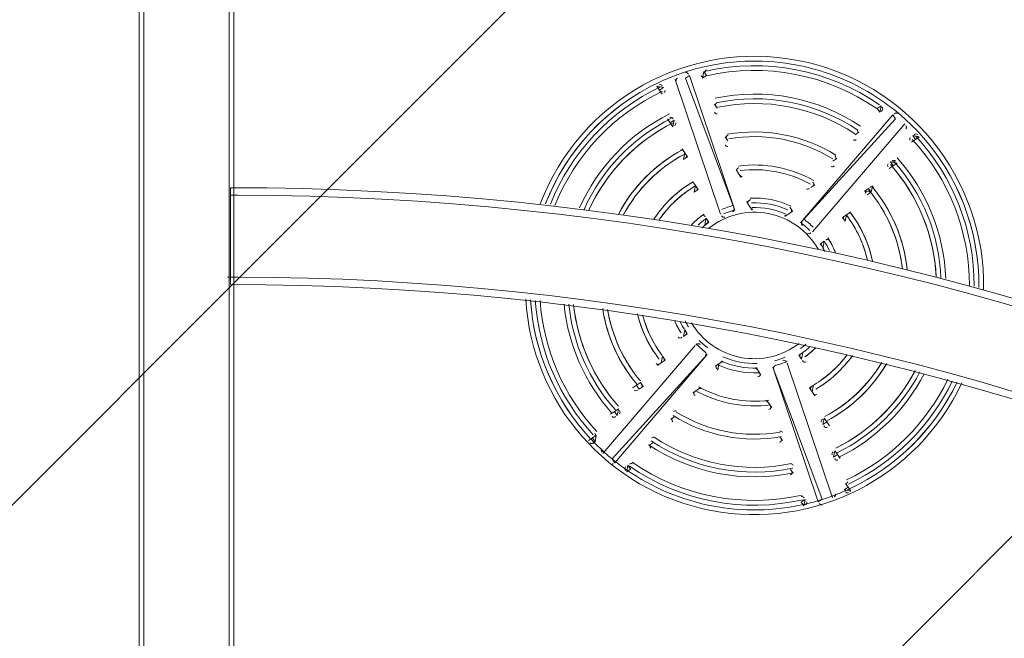
# Model space of a CAD drawing. Units: millimetres. Extents: x 1744 to 26487, y -18148 to -1009.
# Drawn here: x 21599 to 22261, y -5031 to -4616 of the extents above; entities that cross this region are included whole.
import ezdxf

# ---------------------------------------------------------------- set-up
doc = ezdxf.new("R2010")
doc.units = ezdxf.units.MM
doc.header["$MEASUREMENT"] = 0
doc.linetypes.add('AI-Linetype-0', pattern=[211.666667, 105.833333, -105.833333])
doc.linetypes.add('AI-Linetype-1', pattern=[211.666667, 105.833333, -105.833333])
doc.layers.add('Background', color=7, linetype='Continuous', lineweight=0)

msp = doc.modelspace()

# ---------------------------------------------------------------- linework, layer by layer
at = {"layer": 'Background', "color": 18, "lineweight": 9, "true_color": 0x000000}
for p, q in [((21682.71, -5251.91), (21682.71, -4270.84)), ((21739.86, -5251.91), (21739.86, -4270.84)), ((21743.04, -4731.21), (21743.04, -4270.84)), ((21679.54, -5185.24), (21679.54, -4337.51)), ((22058.97, -4650.65), (22058.12, -4655.05)), ((22060.75, -4653.27), (22058.97, -4650.65)), ((22058.97, -4650.65), (22058.97, -4650.65)), ((22058.97, -4650.65), (22058.97, -4650.65)), ((22039.63, -4656.06), (22070.19, -4746.55)), ((22070.19, -4746.55), (22039.63, -4656.06)), ((22039.63, -4656.06), (22039.63, -4656.06)), ((22039.63, -4656.06), (22039.63, -4656.06)), ((22046.67, -4655.13), (22049.3, -4653.35)), ((22046.67, -4655.13), (22049.3, -4653.35)), ((22046.67, -4655.13), (22079.85, -4743.85)), ((22079.85, -4743.85), (22049.3, -4653.35)), ((22058.12, -4655.05), (22060.75, -4653.27)), ((22060.75, -4653.27), (22060.75, -4653.27)), ((22027.33, -4660.55), (22029.11, -4663.18)), ((22027.33, -4660.55), (22031.74, -4661.4)), ((22027.33, -4660.55), (22027.33, -4660.55)), ((22029.11, -4663.18), (22031.74, -4661.4)), ((22029.11, -4663.18), (22029.11, -4663.18)), ((22030.89, -4665.81), (22029.11, -4663.18)), ((22066.16, -4672.61), (22067.94, -4675.24)), ((22067.94, -4675.24), (22066.16, -4672.61)), ((22066.16, -4672.61), (22066.16, -4672.61)), ((22066.16, -4672.61), (22066.16, -4672.61)), ((22067.94, -4675.24), (22067.94, -4675.24)), ((22067.94, -4675.24), (22067.94, -4675.24)), ((22178.01, -4673.61), (22175.37, -4675.39)), ((22177.15, -4678.02), (22175.37, -4675.39)), ((22175.37, -4675.39), (22175.37, -4675.39)), ((22177.15, -4678.02), (22178.01, -4673.61)), ((22178.01, -4673.61), (22178.01, -4673.61)), ((22178.01, -4673.61), (22178.01, -4673.61)), ((22036.31, -4685.14), (22034.53, -4682.51)), ((22036.31, -4685.14), (22038.93, -4683.36)), ((22038.08, -4687.77), (22038.93, -4683.36)), ((22185.97, -4679.72), (22123.94, -4752.35)), ((22123.94, -4752.35), (22187.75, -4682.35)), ((22187.75, -4682.35), (22185.97, -4679.72)), ((22187.75, -4682.35), (22187.75, -4682.35)), ((22036.31, -4685.14), (22036.31, -4685.14)), ((22036.31, -4685.14), (22038.08, -4687.77)), ((22038.08, -4687.77), (22036.31, -4685.14)), ((22193.94, -4685.83), (22131.91, -4758.46)), ((22131.91, -4758.46), (22193.94, -4685.83)), ((22193.94, -4685.83), (22193.94, -4685.83)), ((22193.94, -4685.83), (22193.94, -4685.83)), ((22073.36, -4694.58), (22075.13, -4697.21)), ((22075.13, -4697.21), (22073.36, -4694.58)), ((22073.36, -4694.58), (22073.36, -4694.58)), ((22073.36, -4694.58), (22073.36, -4694.58)), ((22075.13, -4697.21), (22075.13, -4697.21)), ((22075.13, -4697.21), (22075.13, -4697.21)), ((22163.16, -4691.32), (22160.53, -4693.1)), ((22160.53, -4693.1), (22163.16, -4691.32)), ((22160.53, -4693.1), (22160.53, -4693.1)), ((22160.53, -4693.1), (22160.53, -4693.1)), ((22163.16, -4691.32), (22163.16, -4691.32)), ((22163.16, -4691.32), (22163.16, -4691.32)), ((22198.43, -4698.13), (22201.06, -4696.35)), ((22199.28, -4693.72), (22201.06, -4696.35)), ((22203.68, -4694.57), (22199.28, -4693.72)), ((22201.06, -4696.35), (22203.68, -4694.57)), ((22201.06, -4696.35), (22201.06, -4696.35)), ((22203.68, -4694.57), (22203.68, -4694.57)), ((22046.13, -4705.33), (22044.35, -4702.7)), ((22046.13, -4705.33), (22045.28, -4709.74)), ((22045.28, -4709.74), (22047.91, -4707.96)), ((22045.28, -4709.74), (22045.28, -4709.74)), ((22047.91, -4707.96), (22046.13, -4705.33)), ((22046.13, -4705.33), (22046.13, -4705.33)), ((22148.31, -4709.04), (22145.68, -4710.82)), ((22145.68, -4710.82), (22148.31, -4709.04)), ((22145.68, -4710.82), (22145.68, -4710.82)), ((22145.68, -4710.82), (22145.68, -4710.82)), ((22148.31, -4709.04), (22148.31, -4709.04)), ((22148.31, -4709.04), (22148.31, -4709.04)), ((22080.55, -4716.54), (22082.33, -4719.17)), ((22082.33, -4719.17), (22080.55, -4716.54)), ((22080.55, -4716.54), (22080.55, -4716.54)), ((22080.55, -4716.54), (22080.55, -4716.54)), ((22183.58, -4715.84), (22186.21, -4714.06)), ((22184.43, -4711.43), (22186.21, -4714.06)), ((22188.83, -4712.28), (22184.43, -4711.43)), ((22186.21, -4714.06), (22188.83, -4712.28)), ((22186.21, -4714.06), (22186.21, -4714.06)), ((22188.83, -4712.28), (22188.83, -4712.28)), ((22082.33, -4719.17), (22082.33, -4719.17)), ((22084.11, -4721.8), (22082.33, -4719.17)), ((22053.32, -4727.3), (22051.54, -4724.67)), ((22053.32, -4727.3), (22052.47, -4731.71)), ((22052.47, -4731.71), (22055.1, -4729.93)), ((22055.1, -4729.93), (22053.32, -4727.3)), ((22053.32, -4727.3), (22053.32, -4727.3)), ((22133.46, -4726.75), (22130.83, -4728.53)), ((22130.83, -4728.53), (22133.46, -4726.75)), ((22130.83, -4728.53), (22130.83, -4728.53)), ((22130.83, -4728.53), (22130.83, -4728.53)), ((22133.46, -4726.75), (22133.46, -4726.75)), ((22133.46, -4726.75), (22133.46, -4726.75)), ((22169.58, -4729.15), (22166.95, -4730.93)), ((22171.36, -4731.78), (22169.58, -4729.15)), ((22171.36, -4731.78), (22172.21, -4727.37)), ((22052.47, -4731.71), (22052.47, -4731.71)), ((22087.74, -4738.51), (22090.37, -4736.73)), ((22171.36, -4731.78), (22166.95, -4730.93)), ((22168.73, -4733.56), (22171.36, -4731.78)), ((22171.36, -4731.78), (22171.36, -4731.78)), ((22079.85, -4743.85), (22079.85, -4743.85)), ((22079.85, -4743.85), (22079.85, -4743.85)), ((22087.74, -4738.51), (22089.52, -4741.14)), ((22089.52, -4741.14), (22087.74, -4738.51)), ((22087.74, -4738.51), (22087.74, -4738.51)), ((22091.3, -4743.77), (22089.52, -4741.14)), ((22089.52, -4741.14), (22089.52, -4741.14)), ((22118.61, -4744.46), (22116.83, -4741.83)), ((22060.52, -4749.26), (22059.67, -4753.67)), ((22062.3, -4751.89), (22060.52, -4749.26)), ((22060.52, -4749.26), (22060.52, -4749.26)), ((22060.52, -4749.26), (22060.52, -4749.26)), ((22070.19, -4746.55), (22070.19, -4746.55)), ((22070.19, -4746.55), (22070.19, -4746.55)), ((22113.35, -4748.02), (22115.98, -4746.24)), ((22118.61, -4744.46), (22115.98, -4746.24)), ((22115.98, -4746.24), (22118.61, -4744.46)), ((22115.98, -4746.24), (22115.98, -4746.24)), ((22118.61, -4744.46), (22118.61, -4744.46)), ((22154.73, -4746.86), (22152.1, -4748.64)), ((22153.88, -4751.27), (22152.1, -4748.64)), ((22153.88, -4751.27), (22154.73, -4746.86)), ((22154.73, -4746.86), (22157.36, -4745.08)), ((22154.73, -4746.86), (22154.73, -4746.86)), ((22059.67, -4753.67), (22062.3, -4751.89)), ((22059.67, -4753.67), (22059.67, -4753.67)), ((22123.94, -4752.35), (22123.94, -4752.35)), ((22123.94, -4752.35), (22123.94, -4752.35)), ((22153.88, -4751.27), (22153.88, -4751.27)), ((22131.91, -4758.46), (22131.91, -4758.46)), ((22131.91, -4758.46), (22131.91, -4758.46)), ((22139.88, -4764.57), (22137.25, -4766.35)), ((22139.03, -4768.98), (22137.25, -4766.35)), ((22139.03, -4768.98), (22139.88, -4764.57)), ((22139.03, -4768.98), (22139.03, -4768.98)), ((22139.88, -4764.57), (22139.88, -4764.57)), ((22139.88, -4764.57), (22139.88, -4764.57)), ((21743.04, -5251.91), (21743.04, -4794.71)), ((22046.06, -4824.21), (22045.21, -4828.62)), ((22045.21, -4828.62), (22047.84, -4826.84)), ((22045.21, -4828.62), (22045.21, -4828.62)), ((22045.21, -4828.62), (22045.21, -4828.62)), ((22046.06, -4824.21), (22046.06, -4824.21)), ((22047.84, -4826.84), (22046.06, -4824.21)), ((21991.15, -4907.36), (22053.17, -4834.73)), ((22053.17, -4834.73), (21991.15, -4907.36)), ((22053.17, -4834.73), (22053.17, -4834.73)), ((22053.17, -4834.73), (22053.17, -4834.73)), ((22061.14, -4840.84), (21997.33, -4910.84)), ((21999.11, -4913.47), (22061.14, -4840.84)), ((22031.21, -4841.93), (22030.36, -4846.33)), ((22032.99, -4844.56), (22031.21, -4841.93)), ((22031.21, -4841.93), (22031.21, -4841.93)), ((22061.14, -4840.84), (22061.14, -4840.84)), ((22061.14, -4840.84), (22061.14, -4840.84)), ((22122.79, -4841.3), (22125.42, -4839.52)), ((22122.79, -4841.3), (22124.57, -4843.93)), ((22124.57, -4843.93), (22125.42, -4839.52)), ((22125.42, -4839.52), (22125.42, -4839.52)), ((22027.73, -4848.11), (22030.36, -4846.33)), ((22030.36, -4846.33), (22032.99, -4844.56)), ((22030.36, -4846.33), (22030.36, -4846.33)), ((22069.11, -4846.95), (22066.48, -4848.73)), ((22069.11, -4846.95), (22066.48, -4848.73)), ((22068.26, -4851.36), (22069.11, -4846.95)), ((22069.11, -4846.95), (22071.74, -4845.17)), ((22069.11, -4846.95), (22069.11, -4846.95)), ((22069.11, -4846.95), (22069.11, -4846.95)), ((22095.56, -4852.06), (22093.78, -4849.43)), ((22138.42, -4938.06), (22105.23, -4849.35)), ((22105.23, -4849.35), (22135.79, -4939.84)), ((22105.23, -4849.35), (22105.23, -4849.35)), ((22105.23, -4849.35), (22105.23, -4849.35)), ((22145.45, -4937.13), (22114.9, -4846.64)), ((22114.9, -4846.64), (22145.45, -4937.13)), ((22114.9, -4846.64), (22114.9, -4846.64)), ((22114.9, -4846.64), (22114.9, -4846.64)), ((22124.57, -4843.93), (22124.57, -4843.93)), ((22124.57, -4843.93), (22124.57, -4843.93)), ((22097.34, -4854.68), (22095.56, -4852.06)), ((22095.56, -4852.06), (22095.56, -4852.06)), ((22097.34, -4854.68), (22095.56, -4852.06)), ((22095.56, -4852.06), (22095.56, -4852.06)), ((22095.56, -4852.06), (22097.34, -4854.68)), ((22011.1, -4863.2), (22013.73, -4861.42)), ((22016.36, -4859.64), (22013.73, -4861.42)), ((22015.51, -4864.05), (22013.73, -4861.42)), ((22015.51, -4864.05), (22018.14, -4862.27)), ((22018.14, -4862.27), (22016.36, -4859.64)), ((22016.36, -4859.64), (22016.36, -4859.64)), ((22054.26, -4864.66), (22056.89, -4862.89)), ((22129.98, -4863.27), (22132.61, -4861.49)), ((22131.76, -4865.9), (22132.61, -4861.49)), ((22132.61, -4861.49), (22132.61, -4861.49)), ((22051.63, -4866.44), (22054.26, -4864.66)), ((22054.26, -4864.66), (22051.63, -4866.44)), ((22051.63, -4866.44), (22051.63, -4866.44)), ((22051.63, -4866.44), (22051.63, -4866.44)), ((22054.26, -4864.66), (22054.26, -4864.66)), ((22129.98, -4863.27), (22131.76, -4865.9)), ((22131.76, -4865.9), (22131.76, -4865.9)), ((22133.54, -4868.53), (22131.76, -4865.9)), ((22102.76, -4874.02), (22100.98, -4871.39)), ((22104.53, -4876.65), (22102.76, -4874.02)), ((22102.76, -4874.02), (22104.53, -4876.65)), ((22102.76, -4874.02), (22102.76, -4874.02)), ((21996.25, -4880.91), (21998.88, -4879.13)), ((21998.88, -4879.13), (22001.51, -4877.35)), ((22001.51, -4877.35), (21998.88, -4879.13)), ((21998.88, -4879.13), (21998.88, -4879.13)), ((22000.66, -4881.76), (21998.88, -4879.13)), ((22000.66, -4881.76), (22001.51, -4877.35)), ((22036.78, -4884.16), (22039.41, -4882.38)), ((22039.41, -4882.38), (22036.78, -4884.16)), ((22039.41, -4882.38), (22039.41, -4882.38)), ((22039.41, -4882.38), (22039.41, -4882.38)), ((22104.53, -4876.65), (22104.53, -4876.65)), ((22104.53, -4876.65), (22104.53, -4876.65)), ((22036.78, -4884.16), (22036.78, -4884.16)), ((22036.78, -4884.16), (22036.78, -4884.16)), ((22139.81, -4883.46), (22138.95, -4887.86)), ((22138.95, -4887.86), (22141.58, -4886.09)), ((22141.58, -4886.09), (22139.81, -4883.46)), ((22139.81, -4883.46), (22139.81, -4883.46)), ((22139.81, -4883.46), (22139.81, -4883.46)), ((22143.36, -4888.72), (22141.58, -4886.09)), ((21984.03, -4896.84), (21986.66, -4895.07)), ((21986.66, -4895.07), (21984.03, -4896.84)), ((21985.81, -4899.47), (21986.66, -4895.07)), ((22111.73, -4898.62), (22109.95, -4895.99)), ((22109.95, -4895.99), (22111.73, -4898.62)), ((22109.95, -4895.99), (22109.95, -4895.99)), ((22109.95, -4895.99), (22109.95, -4895.99)), ((21981.4, -4898.62), (21984.03, -4896.84)), ((21984.03, -4896.84), (21984.03, -4896.84)), ((21985.81, -4899.47), (21984.03, -4896.84)), ((22021.93, -4901.87), (22024.56, -4900.09)), ((22024.56, -4900.09), (22021.93, -4901.87)), ((22021.93, -4901.87), (22021.93, -4901.87)), ((22021.93, -4901.87), (22021.93, -4901.87)), ((22024.56, -4900.09), (22024.56, -4900.09)), ((22024.56, -4900.09), (22024.56, -4900.09)), ((22111.73, -4898.62), (22111.73, -4898.62)), ((22111.73, -4898.62), (22111.73, -4898.62)), ((21991.15, -4907.36), (21991.15, -4907.36)), ((21991.15, -4907.36), (21991.15, -4907.36)), ((22147, -4905.42), (22146.15, -4909.83)), ((22146.15, -4909.83), (22148.78, -4908.05)), ((22147, -4905.42), (22148.78, -4908.05)), ((22148.78, -4908.05), (22147, -4905.42)), ((22148.78, -4908.05), (22148.78, -4908.05)), ((22150.56, -4910.68), (22148.78, -4908.05)), ((21997.33, -4910.84), (21997.33, -4910.84)), ((21999.11, -4913.47), (21997.33, -4910.84)), ((22007.93, -4915.17), (22007.08, -4919.58)), ((22009.71, -4917.8), (22007.93, -4915.17)), ((22007.08, -4919.58), (22009.71, -4917.8)), ((22007.08, -4919.58), (22007.08, -4919.58)), ((22007.08, -4919.58), (22007.08, -4919.58)), ((22009.71, -4917.8), (22009.71, -4917.8)), ((22118.92, -4920.58), (22117.14, -4917.95)), ((22117.14, -4917.95), (22118.92, -4920.58)), ((22117.14, -4917.95), (22117.14, -4917.95)), ((22117.14, -4917.95), (22117.14, -4917.95)), ((22118.92, -4920.58), (22118.92, -4920.58)), ((22118.92, -4920.58), (22118.92, -4920.58)), ((22155.97, -4930.02), (22154.19, -4927.39)), ((22155.97, -4930.02), (22153.34, -4931.8)), ((22153.34, -4931.8), (22157.75, -4932.65)), ((22157.75, -4932.65), (22155.97, -4930.02)), ((22155.97, -4930.02), (22155.97, -4930.02)), ((22157.75, -4932.65), (22157.75, -4932.65)), ((22124.34, -4939.92), (22126.97, -4938.14)), ((22124.34, -4939.92), (22126.12, -4942.55)), ((22124.34, -4939.92), (22124.34, -4939.92)), ((22126.12, -4942.55), (22126.97, -4938.14)), ((22135.79, -4939.84), (22138.42, -4938.06)), ((22138.42, -4938.06), (22138.42, -4938.06)), ((22145.45, -4937.13), (22145.45, -4937.13)), ((22145.45, -4937.13), (22145.45, -4937.13)), ((22126.12, -4942.55), (22126.12, -4942.55)), ((22126.12, -4942.55), (22126.12, -4942.55))]:
    msp.add_line(p, q, dxfattribs=at)
msp.add_lwpolyline([(21743.04, -4794.71), (21743.04, -4788.36), (21743.04, -4734.39), (21743.04, -4731.21)], dxfattribs=at)
at = {"layer": 'Background', "color": 250, "linetype": 'AI-Linetype-0', "lineweight": 9, "true_color": 0x231f20}
msp.add_open_spline([(3740.88, -12872.16), (3740.88, -12872.16), (3740.88, -6246.6), (3740.88, -6246.6), (3740.88, -5593.95), (4089.07, -4990.87), (4654.29, -4664.54), (4654.29, -4664.54), (5038.5, -4442.71), (5038.5, -4442.71), (8026.51, -2717.59), (11415.97, -1809.38), (14866.23, -1809.38), (14866.23, -1809.38), (21417.59, -1809.38), (21417.59, -1809.38), (23805.28, -1809.38), (25740.88, -3744.99), (25740.88, -6132.68), (25740.88, -6132.68), (25740.88, -12986.09), (25740.88, -12986.09), (25740.88, -15373.78), (23805.28, -17309.38), (21417.59, -17309.38), (21417.59, -17309.38), (14866.23, -17309.38), (14866.23, -17309.38), (11415.97, -17309.38), (8026.51, -16401.18), (5038.5, -14676.05), (5038.5, -14676.05), (4654.29, -14454.23), (4654.29, -14454.23), (4089.07, -14127.9), (3740.88, -13524.82), (3740.88, -12872.16)], degree=3, knots=[0, 0, 0, 0, 1, 1, 1, 2, 2, 2, 3, 3, 3, 4, 4, 4, 5, 5, 5, 6, 6, 6, 7, 7, 7, 8, 8, 8, 9, 9, 9, 10, 10, 10, 11, 11, 11, 12, 12, 12, 12], dxfattribs=at)
at = {"layer": 'Background', "color": 240, "lineweight": 9, "true_color": 0xec1c24}
msp.add_open_spline([(25005.76, -5462.61), (24944.23, -5112.22), (24771.95, -4799.69), (24526.24, -4562.4), (24367.97, -4248.1), (24112.28, -3991.19), (23798.91, -3831.33), (23561.17, -3583.52), (23247.2, -3409.72), (22894.94, -3347.86), (22657, -3214.62), (22383.05, -3138.29), (22091.49, -3138.29), (21927.78, -3138.29), (21769.72, -3162.6), (21620.31, -3207.21), (21548.29, -3196.58), (21474.65, -3190.91), (21399.66, -3190.91), (21399.66, -3190.91), (19299.67, -3190.91), (19299.67, -3190.91), (18471.25, -3190.91), (17799.68, -3862.48), (17799.68, -4690.91), (17799.68, -4690.91), (17799.68, -4830.91), (17799.68, -4830.91), (17799.68, -5659.34), (18471.25, -6330.91), (19299.67, -6330.91), (19299.67, -6330.91), (21399.66, -6330.91), (21399.66, -6330.91), (21432.68, -6330.91), (21465.35, -6329.46), (21497.83, -6327.36), (21596.21, -6365.44), (21699.08, -6394.27), (21805.47, -6412.95), (21824.03, -6423.34), (21842.86, -6433.28), (21861.85, -6442.98), (21876.52, -6458.27), (21891.46, -6473.29), (21906.71, -6488.01), (21917.6, -6509.64), (21928.88, -6531.02), (21940.68, -6552.09), (22076.57, -7325.97), (22753.11, -7916.05), (23565.34, -7916.05), (24475.16, -7916.05), (25215.33, -7175.87), (25215.33, -6266.06), (25215.33, -5974.5), (25139.01, -5700.56), (25005.76, -5462.61)], degree=3, knots=[0, 0, 0, 0, 1, 1, 1, 2, 2, 2, 3, 3, 3, 4, 4, 4, 5, 5, 5, 6, 6, 6, 7, 7, 7, 8, 8, 8, 9, 9, 9, 10, 10, 10, 11, 11, 11, 12, 12, 12, 13, 13, 13, 14, 14, 14, 15, 15, 15, 16, 16, 16, 17, 17, 17, 18, 18, 18, 19, 19, 19, 19], dxfattribs=at)
at = {"layer": 'Background', "color": 252, "lineweight": 9, "true_color": 0x908f8f}
for points, knots in [([(21620.31, -3207.21), (21548.29, -3196.58), (21474.65, -3190.91), (21399.66, -3190.91), (21399.66, -3190.91), (21237.9, -3190.91), (21237.9, -3190.91), (21237.9, -3190.91), (18398.67, -6030.14), (18398.67, -6030.14), (18538.27, -6135.19), (18696.85, -6216.23), (18868.28, -6267.63), (18868.28, -6267.63), (21994.5, -3141.42), (21994.5, -3141.42), (21865.27, -3149.04), (21739.98, -3171.48), (21620.31, -3207.21)], [0, 0, 0, 0, 1, 1, 1, 2, 2, 2, 3, 3, 3, 4, 4, 4, 5, 5, 5, 6, 6, 6, 6]), ([(22894.94, -3347.86), (22804.05, -3296.97), (22707.84, -3254.54), (22607.48, -3221.33), (22607.48, -3221.33), (19497.9, -6330.91), (19497.9, -6330.91), (19497.9, -6330.91), (20205.01, -6330.91), (20205.01, -6330.91), (20205.01, -6330.91), (23128.67, -3407.24), (23128.67, -3407.24), (23053, -3382.05), (22975.02, -3361.93), (22894.94, -3347.86)], [0, 0, 0, 0, 1, 1, 1, 2, 2, 2, 3, 3, 3, 4, 4, 4, 5, 5, 5, 5]), ([(23798.91, -3831.33), (23733.2, -3762.84), (23661.49, -3700.25), (23584.94, -3643.87), (23584.94, -3643.87), (20897.9, -6330.91), (20897.9, -6330.91), (20897.9, -6330.91), (21399.66, -6330.91), (21399.66, -6330.91), (21432.68, -6330.91), (21465.35, -6329.46), (21497.83, -6327.36), (21524.73, -6337.77), (21552.02, -6347.34), (21579.57, -6356.35), (21579.57, -6356.35), (23989.92, -3945.99), (23989.92, -3945.99), (23929.04, -3903.74), (23865.36, -3865.23), (23798.91, -3831.33)], [0, 0, 0, 0, 1, 1, 1, 2, 2, 2, 3, 3, 3, 4, 4, 4, 5, 5, 5, 6, 6, 6, 7, 7, 7, 7]), ([(24526.24, -4562.4), (24475.97, -4462.58), (24415.81, -4368.61), (24347.17, -4281.64), (24347.17, -4281.64), (21964.8, -6664.01), (21964.8, -6664.01), (22008.96, -6841.59), (22081.66, -7007.97), (22178.19, -7157.72), (22178.19, -7157.72), (24645.36, -4690.56), (24645.36, -4690.56), (24607.86, -4645.82), (24568.21, -4602.93), (24526.24, -4562.4)], [0, 0, 0, 0, 1, 1, 1, 2, 2, 2, 3, 3, 3, 4, 4, 4, 5, 5, 5, 5])]:
    msp.add_open_spline(points, degree=3, knots=knots, dxfattribs=at)
at = {"layer": 'Background', "color": 250, "linetype": 'AI-Linetype-1', "lineweight": 9, "true_color": 0x231f20}
msp.add_open_spline([(21782.91, -3762.48), (21782.91, -3762.48), (18075.19, -3762.48), (18075.19, -3762.48), (17475.71, -3762.48), (16911.61, -3995.43), (16486.8, -4418.35), (16486.8, -4418.35), (14103.9, -6790.58), (14103.9, -6790.58), (14005.99, -6888.01), (13846.75, -6887.94), (13748.98, -6790.37), (13748.98, -6790.37), (11726.16, -4772.27), (11726.16, -4772.27), (11006.96, -4054.83), (9890.2, -3908.48), (9010.39, -4416.39), (9010.39, -4416.39), (3740.88, -7458.74), (3740.88, -7458.74), (3740.88, -7458.74), (3740.88, -11602.74), (3740.88, -11602.74), (3740.88, -11602.74), (9164.8, -14734.24), (9164.8, -14734.24), (10047.47, -15243.77), (11166.3, -15095.43), (11885.56, -14373.37), (11885.56, -14373.37), (13709.19, -12542.68), (13709.19, -12542.68), (13807, -12444.46), (13966.47, -12444.19), (14064.69, -12541.99), (14064.69, -12541.99), (16263.11, -14731.45), (16263.11, -14731.45), (16687.99, -15154.62), (17252.23, -15387.64), (17851.81, -15387.64), (17851.81, -15387.64), (21782.91, -15387.64), (21782.91, -15387.64), (23335.48, -15387.64), (24598.59, -14124.5), (24598.59, -12571.93), (24598.59, -12571.93), (24598.59, -6578.19), (24598.59, -6578.19), (24598.59, -5025.59), (23335.48, -3762.48), (21782.91, -3762.48)], degree=3, knots=[0, 0, 0, 0, 1, 1, 1, 2, 2, 2, 3, 3, 3, 4, 4, 4, 5, 5, 5, 6, 6, 6, 7, 7, 7, 8, 8, 8, 9, 9, 9, 10, 10, 10, 11, 11, 11, 12, 12, 12, 13, 13, 13, 14, 14, 14, 15, 15, 15, 16, 16, 16, 17, 17, 17, 18, 18, 18, 18], dxfattribs=at)
at = {"layer": 'Background', "color": 18, "lineweight": 9, "true_color": 0x000000}
for points, knots in [([(22246.93, -4797.17), (22248.28, -4722.34), (22195.64, -4657.38), (22122.16, -4643.2), (22048.68, -4629.01), (21975.64, -4669.7), (21949.04, -4739.65)], [0, 0, 0, 0, 1, 1, 1, 2, 2, 2, 2]), ([(22060.81, -4649.52), (22060.37, -4649.62), (22060, -4649.91), (22059.78, -4650.3), (22059.56, -4650.7), (22059.52, -4651.16), (22059.67, -4651.59)], [0, 0, 0, 0, 1, 1, 1, 2, 2, 2, 2]), ([(22031.04, -4660.45), (22030.89, -4660.03), (22030.57, -4659.68), (22030.15, -4659.51), (22029.74, -4659.33), (22029.27, -4659.34), (22028.86, -4659.54)], [0, 0, 0, 0, 1, 1, 1, 2, 2, 2, 2]), ([(22068.04, -4671.48), (22067.59, -4671.58), (22067.21, -4671.86), (22066.98, -4672.25), (22066.76, -4672.65), (22066.71, -4673.13), (22066.86, -4673.56)], [0, 0, 0, 0, 1, 1, 1, 2, 2, 2, 2]), ([(22178.78, -4676.86), (22179.07, -4676.52), (22179.21, -4676.07), (22179.15, -4675.62), (22179.1, -4675.17), (22178.85, -4674.77), (22178.48, -4674.51)], [0, 0, 0, 0, 1, 1, 1, 2, 2, 2, 2]), ([(22038.23, -4682.42), (22038.08, -4681.99), (22037.75, -4681.64), (22037.33, -4681.47), (22036.91, -4681.3), (22036.44, -4681.31), (22036.03, -4681.52)], [0, 0, 0, 0, 1, 1, 1, 2, 2, 2, 2]), ([(22162.15, -4691.94), (22162.45, -4691.59), (22162.58, -4691.14), (22162.52, -4690.69), (22162.46, -4690.23), (22162.21, -4689.83), (22161.83, -4689.58)], [0, 0, 0, 0, 1, 1, 1, 2, 2, 2, 2]), ([(22075.28, -4693.44), (22074.82, -4693.52), (22074.42, -4693.8), (22074.19, -4694.2), (22073.95, -4694.6), (22073.91, -4695.08), (22074.06, -4695.52)], [0, 0, 0, 0, 1, 1, 1, 2, 2, 2, 2]), ([(22202.64, -4693.06), (22202.34, -4692.73), (22201.9, -4692.55), (22201.45, -4692.56), (22201, -4692.57), (22200.58, -4692.77), (22200.28, -4693.11)], [0, 0, 0, 0, 1, 1, 1, 2, 2, 2, 2]), ([(22045.43, -4704.39), (22045.27, -4703.95), (22044.94, -4703.6), (22044.51, -4703.43), (22044.07, -4703.26), (22043.59, -4703.29), (22043.18, -4703.5)], [0, 0, 0, 0, 1, 1, 1, 2, 2, 2, 2]), ([(22147.3, -4709.65), (22147.6, -4709.3), (22147.74, -4708.84), (22147.67, -4708.38), (22147.6, -4707.92), (22147.34, -4707.51), (22146.94, -4707.27)], [0, 0, 0, 0, 1, 1, 1, 2, 2, 2, 2]), ([(22187.81, -4710.8), (22187.51, -4710.46), (22187.07, -4710.27), (22186.62, -4710.27), (22186.16, -4710.27), (22185.73, -4710.47), (22185.43, -4710.82)], [0, 0, 0, 0, 1, 1, 1, 2, 2, 2, 2]), ([(22082.54, -4715.4), (22082.07, -4715.46), (22081.65, -4715.73), (22081.4, -4716.14), (22081.15, -4716.54), (22081.1, -4717.04), (22081.25, -4717.49)], [0, 0, 0, 0, 1, 1, 1, 2, 2, 2, 2]), ([(23633.39, -6621.22), (23633.39, -6621.22), (23568.4, -6621.22), (23568.4, -6621.22), (23568.4, -5613.55), (22748.58, -4793.74), (21740.9, -4793.74), (21740.9, -4793.74), (21740.9, -4728.73), (21740.9, -4728.73), (22784.43, -4728.73), (23633.39, -5577.7), (23633.39, -6621.22)], [0, 0, 0, 0, 1, 1, 1, 2, 2, 2, 3, 3, 3, 4, 4, 4, 4]), ([(22052.62, -4726.35), (22052.46, -4725.9), (22052.11, -4725.55), (22051.67, -4725.38), (22051.22, -4725.22), (22050.72, -4725.26), (22050.31, -4725.5)], [0, 0, 0, 0, 1, 1, 1, 2, 2, 2, 2]), ([(22132.45, -4727.37), (22132.76, -4727.01), (22132.9, -4726.53), (22132.81, -4726.06), (22132.73, -4725.59), (22132.45, -4725.18), (22132.03, -4724.94)], [0, 0, 0, 0, 1, 1, 1, 2, 2, 2, 2]), ([(22172.99, -4728.55), (22172.69, -4728.19), (22172.25, -4727.99), (22171.79, -4727.98), (22171.33, -4727.98), (22170.89, -4728.18), (22170.58, -4728.53)], [0, 0, 0, 0, 1, 1, 1, 2, 2, 2, 2]), ([(23628.39, -6621.22), (23628.39, -6621.22), (23628.39, -6616.23), (23628.39, -6616.23), (23625.71, -5579.37), (22782.75, -4736.41), (21745.9, -4733.74), (21745.9, -4733.74), (21740.9, -4733.74), (21740.9, -4733.74)], [0, 0, 0, 0, 1, 1, 1, 2, 2, 2, 3, 3, 3, 3]), ([(22089.87, -4737.35), (22089.37, -4737.38), (22088.91, -4737.63), (22088.63, -4738.05), (22088.35, -4738.46), (22088.29, -4738.98), (22088.45, -4739.45)], [0, 0, 0, 0, 1, 1, 1, 2, 2, 2, 2]), ([(22135.77, -4770.1), (22128.66, -4757.58), (22116.43, -4748.8), (22102.3, -4746.07), (22088.16, -4743.34), (22073.54, -4746.94), (22062.29, -4755.92)], [0, 0, 0, 0, 1, 1, 1, 2, 2, 2, 2]), ([(22078.06, -4744.96), (22078.48, -4744.84), (22078.84, -4744.56), (22079.05, -4744.17), (22079.26, -4743.78), (22079.3, -4743.32), (22079.15, -4742.9)], [0, 0, 0, 0, 1, 1, 1, 2, 2, 2, 2]), ([(22117.6, -4745.08), (22117.93, -4744.7), (22118.06, -4744.19), (22117.95, -4743.7), (22117.85, -4743.22), (22117.52, -4742.81), (22117.07, -4742.6)], [0, 0, 0, 0, 1, 1, 1, 2, 2, 2, 2]), ([(22059.81, -4748.32), (22059.65, -4747.85), (22059.28, -4747.48), (22058.8, -4747.33), (22058.32, -4747.17), (22057.81, -4747.25), (22057.4, -4747.54)], [0, 0, 0, 0, 1, 1, 1, 2, 2, 2, 2]), ([(22070.89, -4747.5), (22071.04, -4747.92), (22071.35, -4748.25), (22071.75, -4748.43), (22072.15, -4748.61), (22072.61, -4748.61), (22073.02, -4748.44)], [0, 0, 0, 0, 1, 1, 1, 2, 2, 2, 2]), ([(22158.19, -4746.32), (22157.9, -4745.94), (22157.45, -4745.71), (22156.98, -4745.7), (22156.5, -4745.68), (22156.04, -4745.89), (22155.73, -4746.25)], [0, 0, 0, 0, 1, 1, 1, 2, 2, 2, 2]), ([(22124.95, -4751.74), (22124.66, -4752.07), (22124.52, -4752.51), (22124.57, -4752.95), (22124.62, -4753.39), (22124.84, -4753.79), (22125.2, -4754.05)], [0, 0, 0, 0, 1, 1, 1, 2, 2, 2, 2]), ([(22128.58, -4759.16), (22128.89, -4759.47), (22129.32, -4759.64), (22129.76, -4759.62), (22130.2, -4759.61), (22130.62, -4759.41), (22130.91, -4759.08)], [0, 0, 0, 0, 1, 1, 1, 2, 2, 2, 2]), ([(22143.41, -4764.14), (22143.14, -4763.72), (22142.69, -4763.45), (22142.19, -4763.42), (22141.69, -4763.38), (22141.21, -4763.58), (22140.88, -4763.96)], [0, 0, 0, 0, 1, 1, 1, 2, 2, 2, 2]), ([(23573.4, -6621.22), (23573.4, -6621.22), (23573.4, -6616.23), (23573.4, -6616.23), (23570.69, -5609.74), (22752.39, -4791.45), (21745.9, -4788.74), (21745.9, -4788.74), (21738.86, -4788.74), (21738.86, -4788.74)], [0, 0, 0, 0, 1, 1, 1, 2, 2, 2, 3, 3, 3, 3]), ([(21939.24, -4803.34), (21943.33, -4873.66), (21994.62, -4932.24), (22063.79, -4945.59), (22132.96, -4958.94), (22202.36, -4923.65), (22232.33, -4859.9)], [0, 0, 0, 0, 1, 1, 1, 2, 2, 2, 2]), ([(22050.63, -4819.48), (22057.81, -4831.59), (22069.82, -4840.05), (22083.64, -4842.71), (22097.46, -4845.38), (22111.76, -4842), (22122.93, -4833.43)], [0, 0, 0, 0, 1, 1, 1, 2, 2, 2, 2]), ([(22041.67, -4829.06), (22041.94, -4829.48), (22042.39, -4829.75), (22042.89, -4829.78), (22043.39, -4829.81), (22043.88, -4829.61), (22044.2, -4829.24)], [0, 0, 0, 0, 1, 1, 1, 2, 2, 2, 2]), ([(22056.5, -4834.04), (22056.19, -4833.72), (22055.76, -4833.56), (22055.32, -4833.57), (22054.88, -4833.59), (22054.47, -4833.78), (22054.18, -4834.12)], [0, 0, 0, 0, 1, 1, 1, 2, 2, 2, 2]), ([(22060.14, -4841.46), (22060.43, -4841.12), (22060.56, -4840.68), (22060.51, -4840.25), (22060.47, -4839.81), (22060.24, -4839.41), (22059.89, -4839.14)], [0, 0, 0, 0, 1, 1, 1, 2, 2, 2, 2]), ([(22026.89, -4846.88), (22027.19, -4847.26), (22027.63, -4847.48), (22028.11, -4847.5), (22028.58, -4847.51), (22029.04, -4847.31), (22029.35, -4846.95)], [0, 0, 0, 0, 1, 1, 1, 2, 2, 2, 2]), ([(22067.48, -4848.12), (22067.16, -4848.49), (22067.03, -4849), (22067.13, -4849.49), (22067.24, -4849.98), (22067.56, -4850.39), (22068.02, -4850.6)], [0, 0, 0, 0, 1, 1, 1, 2, 2, 2, 2]), ([(22107.03, -4848.24), (22106.6, -4848.35), (22106.24, -4848.64), (22106.03, -4849.03), (22105.83, -4849.42), (22105.79, -4849.87), (22105.93, -4850.29)], [0, 0, 0, 0, 1, 1, 1, 2, 2, 2, 2]), ([(22114.19, -4845.7), (22114.05, -4845.28), (22113.74, -4844.94), (22113.34, -4844.76), (22112.93, -4844.58), (22112.47, -4844.58), (22112.07, -4844.76)], [0, 0, 0, 0, 1, 1, 1, 2, 2, 2, 2]), ([(22125.27, -4844.88), (22125.43, -4845.35), (22125.81, -4845.72), (22126.28, -4845.87), (22126.76, -4846.02), (22127.28, -4845.94), (22127.69, -4845.65)], [0, 0, 0, 0, 1, 1, 1, 2, 2, 2, 2]), ([(22095.22, -4855.85), (22095.71, -4855.82), (22096.17, -4855.56), (22096.45, -4855.15), (22096.73, -4854.73), (22096.8, -4854.21), (22096.64, -4853.74)], [0, 0, 0, 0, 1, 1, 1, 2, 2, 2, 2]), ([(22012.09, -4864.65), (22012.39, -4865), (22012.83, -4865.21), (22013.29, -4865.21), (22013.76, -4865.21), (22014.2, -4865.01), (22014.5, -4864.66)], [0, 0, 0, 0, 1, 1, 1, 2, 2, 2, 2]), ([(22052.63, -4865.83), (22052.32, -4866.19), (22052.19, -4866.67), (22052.27, -4867.14), (22052.35, -4867.61), (22052.64, -4868.02), (22053.05, -4868.25)], [0, 0, 0, 0, 1, 1, 1, 2, 2, 2, 2]), ([(22132.47, -4866.84), (22132.62, -4867.29), (22132.97, -4867.65), (22133.42, -4867.81), (22133.86, -4867.98), (22134.36, -4867.93), (22134.77, -4867.69)], [0, 0, 0, 0, 1, 1, 1, 2, 2, 2, 2]), ([(22102.54, -4877.8), (22103.01, -4877.74), (22103.43, -4877.46), (22103.68, -4877.06), (22103.93, -4876.65), (22103.99, -4876.16), (22103.83, -4875.71)], [0, 0, 0, 0, 1, 1, 1, 2, 2, 2, 2]), ([(21997.27, -4882.39), (21997.57, -4882.73), (21998.01, -4882.93), (21998.47, -4882.92), (21998.92, -4882.92), (21999.35, -4882.72), (21999.65, -4882.38)], [0, 0, 0, 0, 1, 1, 1, 2, 2, 2, 2]), ([(22037.78, -4883.54), (22037.48, -4883.89), (22037.34, -4884.36), (22037.41, -4884.82), (22037.48, -4885.28), (22037.75, -4885.68), (22038.14, -4885.93)], [0, 0, 0, 0, 1, 1, 1, 2, 2, 2, 2]), ([(22139.66, -4888.81), (22139.81, -4889.25), (22140.15, -4889.6), (22140.58, -4889.77), (22141.01, -4889.94), (22141.5, -4889.91), (22141.9, -4889.69)], [0, 0, 0, 0, 1, 1, 1, 2, 2, 2, 2]), ([(21982.44, -4900.13), (21982.75, -4900.46), (21983.18, -4900.64), (21983.63, -4900.64), (21984.08, -4900.63), (21984.51, -4900.43), (21984.8, -4900.09)], [0, 0, 0, 0, 1, 1, 1, 2, 2, 2, 2]), ([(22022.93, -4901.26), (22022.64, -4901.6), (22022.5, -4902.06), (22022.56, -4902.51), (22022.62, -4902.96), (22022.87, -4903.36), (22023.25, -4903.62)], [0, 0, 0, 0, 1, 1, 1, 2, 2, 2, 2]), ([(22109.81, -4899.75), (22110.26, -4899.67), (22110.66, -4899.39), (22110.89, -4898.99), (22111.13, -4898.59), (22111.18, -4898.11), (22111.02, -4897.67)], [0, 0, 0, 0, 1, 1, 1, 2, 2, 2, 2]), ([(22146.85, -4910.77), (22147, -4911.21), (22147.33, -4911.55), (22147.75, -4911.72), (22148.17, -4911.9), (22148.65, -4911.88), (22149.06, -4911.68)], [0, 0, 0, 0, 1, 1, 1, 2, 2, 2, 2]), ([(22006.3, -4916.34), (22006.01, -4916.68), (22005.87, -4917.13), (22005.93, -4917.58), (22005.99, -4918.02), (22006.23, -4918.43), (22006.6, -4918.68)], [0, 0, 0, 0, 1, 1, 1, 2, 2, 2, 2]), ([(22117.04, -4921.71), (22117.49, -4921.62), (22117.87, -4921.34), (22118.1, -4920.94), (22118.32, -4920.54), (22118.37, -4920.07), (22118.22, -4919.64)], [0, 0, 0, 0, 1, 1, 1, 2, 2, 2, 2]), ([(22154.05, -4932.74), (22154.19, -4933.17), (22154.52, -4933.51), (22154.93, -4933.69), (22155.35, -4933.86), (22155.82, -4933.85), (22156.22, -4933.66)], [0, 0, 0, 0, 1, 1, 1, 2, 2, 2, 2]), ([(22126.9, -4941.89), (22127.34, -4941.79), (22127.71, -4941.51), (22127.93, -4941.12), (22128.15, -4940.72), (22128.19, -4940.25), (22128.04, -4939.83)], [0, 0, 0, 0, 1, 1, 1, 2, 2, 2, 2])]:
    msp.add_open_spline(points, degree=3, knots=knots, dxfattribs=at)
for points in [[(22178.99, -4670.52), (22144.1, -4646.29), (22100.6, -4637.9), (22059.2, -4647.41)], [(22178.99, -4670.52), (22144.1, -4646.29), (22100.6, -4637.9), (22059.2, -4647.41)], [(22176.91, -4672.94), (22142.89, -4649.43), (22100.56, -4641.26), (22060.23, -4650.43)], [(22175.1, -4675.55), (22141.81, -4652.54), (22100.4, -4644.55), (22060.94, -4653.53)], [(22047.5, -4650.6), (22044.94, -4651.41), (22042.4, -4652.29), (22039.88, -4653.23)], [(22047.5, -4650.6), (22044.94, -4651.41), (22042.4, -4652.29), (22039.88, -4653.23)], [(22048.59, -4652.41), (22048.31, -4651.6), (22047.44, -4651.15), (22046.62, -4651.41)], [(22059.2, -4647.41), (22055.26, -4648.31), (22051.36, -4649.38), (22047.5, -4650.6)], [(22028.69, -4657.96), (21993.76, -4674.42), (21966.47, -4703.65), (21952.45, -4739.63)], [(22028.69, -4657.96), (21993.85, -4674.38), (21966.6, -4703.51), (21952.55, -4739.38)], [(22039.88, -4653.23), (22036.09, -4654.66), (22032.37, -4656.23), (22028.71, -4657.96)], [(22041.27, -4655), (22040.47, -4655.3), (22040.05, -4656.19), (22040.33, -4657)], [(22057.04, -4653.37), (22057.31, -4654.13), (22058.1, -4654.58), (22058.89, -4654.4)], [(22029.75, -4660.97), (21996.02, -4676.96), (21969.59, -4705.13), (21955.79, -4739.81)], [(22031.11, -4663.84), (21998.19, -4679.44), (21972.37, -4706.91), (21958.84, -4740.74)], [(22032, -4665.04), (22032.73, -4664.69), (22033.08, -4663.85), (22032.82, -4663.08)], [(22164.23, -4687.36), (22135.54, -4668.26), (22100.39, -4661.47), (22066.65, -4668.53)], [(22162.47, -4690), (22134.49, -4671.37), (22100.2, -4664.76), (22067.3, -4671.64)], [(22160.39, -4692.43), (22133.28, -4674.5), (22100.15, -4668.11), (22068.32, -4674.67)], [(22160.39, -4692.43), (22133.28, -4674.5), (22100.15, -4668.11), (22068.32, -4674.67)], [(22188.66, -4677.83), (22185.54, -4675.26), (22182.31, -4672.83), (22178.99, -4670.52)], [(22176.68, -4677.12), (22177.34, -4677.58), (22178.25, -4677.47), (22178.78, -4676.86)], [(22194.76, -4683.12), (22192.78, -4681.3), (22190.74, -4679.54), (22188.66, -4677.83)], [(22194.76, -4683.12), (22192.78, -4681.3), (22190.74, -4679.54), (22188.66, -4677.83)], [(22035.9, -4679.16), (22009, -4692.48), (21987.61, -4714.8), (21975.43, -4742.24)], [(22037.31, -4682.01), (22011.17, -4694.95), (21990.35, -4716.61), (21978.46, -4743.25)], [(22066.01, -4677.96), (22066.28, -4678.72), (22067.05, -4679.16), (22067.84, -4679)], [(22189.18, -4678.92), (22188.52, -4678.37), (22187.54, -4678.46), (22186.98, -4679.11)], [(22203.38, -4691.67), (22200.63, -4688.7), (22197.75, -4685.85), (22194.77, -4683.13)], [(22038.38, -4685.02), (22013.33, -4697.52), (21993.33, -4718.25), (21981.72, -4743.74)], [(22038.38, -4685.02), (22013.42, -4697.48), (21993.47, -4718.1), (21981.85, -4743.46)], [(22039.22, -4686.99), (22039.93, -4686.63), (22040.27, -4685.8), (22040.01, -4685.05)], [(22147.69, -4706.91), (22125.95, -4693.32), (22099.94, -4688.3), (22074.71, -4692.83)], [(22147.69, -4706.91), (22125.95, -4693.32), (22099.94, -4688.3), (22074.71, -4692.83)], [(22194.71, -4689.08), (22195.28, -4688.43), (22195.22, -4687.45), (22194.58, -4686.86)], [(22145.61, -4709.36), (22124.76, -4696.45), (22099.9, -4691.65), (22075.75, -4695.87)], [(22145.61, -4709.36), (22124.76, -4696.45), (22099.9, -4691.65), (22075.75, -4695.87)], [(22159.22, -4696.63), (22159.89, -4697.07), (22160.78, -4696.95), (22161.3, -4696.35)], [(22197.65, -4694.89), (22197.12, -4695.5), (22197.14, -4696.41), (22197.69, -4697)], [(22237.43, -4794.5), (22237.46, -4758.07), (22223.72, -4722.97), (22198.96, -4696.23)], [(22240.61, -4794.77), (22240.7, -4757.45), (22226.65, -4721.46), (22201.29, -4694.08)], [(22243.77, -4795.84), (22244.14, -4757.22), (22229.69, -4719.94), (22203.38, -4691.66)], [(22243.78, -4795.58), (22244.08, -4757.06), (22229.63, -4719.88), (22203.39, -4691.68)], [(22044.57, -4703.26), (22026.19, -4713.02), (22011.19, -4728.11), (22001.54, -4746.55)], [(22044.57, -4703.26), (22026.3, -4712.96), (22011.37, -4727.94), (22001.71, -4746.23)], [(22073.21, -4699.93), (22073.46, -4700.67), (22074.22, -4701.11), (22074.98, -4700.98)], [(22045.64, -4706.29), (22028.44, -4715.53), (22014.32, -4729.6), (22005.02, -4746.77)], [(22045.64, -4706.29), (22028.55, -4715.47), (22014.49, -4729.42), (22005.19, -4746.45)], [(22046.46, -4708.93), (22047.14, -4708.56), (22047.46, -4707.75), (22047.2, -4707.02)], [(22218.29, -4789.54), (22217.16, -4760.38), (22205.9, -4732.53), (22186.45, -4710.79)], [(22221.47, -4789.72), (22220.38, -4759.72), (22208.83, -4731.05), (22188.81, -4708.67)], [(22132.78, -4723.89), (22117.44, -4715.23), (22099.69, -4711.81), (22082.23, -4714.15)], [(22132.78, -4723.89), (22117.44, -4715.23), (22099.69, -4711.81), (22082.23, -4714.15)], [(22130.68, -4726.36), (22116.25, -4718.36), (22099.64, -4715.15), (22083.26, -4717.21)], [(22130.68, -4726.36), (22116.25, -4718.36), (22099.64, -4715.15), (22083.26, -4717.21)], [(22144.42, -4714.37), (22145.08, -4714.78), (22145.94, -4714.65), (22146.45, -4714.06)], [(22182.8, -4712.6), (22182.28, -4713.2), (22182.28, -4714.1), (22182.81, -4714.69)], [(22215.06, -4788.48), (22213.71, -4760.61), (22202.87, -4734.05), (22184.34, -4713.19)], [(22215.08, -4788.78), (22213.79, -4760.81), (22202.94, -4734.12), (22184.34, -4713.19)], [(22083.03, -4720.12), (22083.28, -4720.83), (22083.99, -4721.27), (22084.73, -4721.17)], [(22051.82, -4724.66), (22041.19, -4730.94), (22032.13, -4739.56), (22025.35, -4749.87)], [(22051.82, -4724.66), (22041.32, -4730.86), (22032.36, -4739.35), (22025.6, -4749.49)], [(22052.91, -4727.71), (22043.45, -4733.39), (22035.31, -4741.03), (22029.02, -4750.1)], [(22052.91, -4727.71), (22043.59, -4733.31), (22035.55, -4740.8), (22029.31, -4749.69)], [(22053.72, -4730.86), (22054.36, -4730.48), (22054.64, -4729.69), (22054.4, -4728.98)], [(22127.85, -4729.49), (22128.51, -4729.86), (22129.33, -4729.71), (22129.82, -4729.14)], [(22167.95, -4730.31), (22167.44, -4730.9), (22167.43, -4731.77), (22167.93, -4732.37)], [(22192.28, -4782.56), (22189.98, -4763.29), (22182.13, -4745.11), (22169.68, -4730.22)], [(22192.32, -4782.92), (22190.08, -4763.52), (22182.21, -4745.2), (22169.68, -4730.22)], [(22195.63, -4784), (22193.54, -4763.3), (22185.23, -4743.71), (22171.8, -4727.81)], [(22195.6, -4783.66), (22193.44, -4763.08), (22185.16, -4743.63), (22171.81, -4727.82)], [(22117.57, -4741.06), (22108.94, -4737.07), (22099.47, -4735.25), (22089.97, -4735.73)], [(22117.57, -4741.06), (22108.94, -4737.07), (22099.47, -4735.25), (22089.97, -4735.73)], [(22078.71, -4740.69), (22076.08, -4741.39), (22073.5, -4742.28), (22071, -4743.36)], [(22079.52, -4743.76), (22077.04, -4744.42), (22074.61, -4745.26), (22072.26, -4746.27)], [(22090.23, -4742.08), (22090.45, -4742.74), (22091.09, -4743.18), (22091.78, -4743.15)], [(22115.43, -4743.58), (22107.76, -4740.18), (22099.41, -4738.57), (22091.02, -4738.86)], [(22114.15, -4746.48), (22106.91, -4743.28), (22099.04, -4741.76), (22091.13, -4742.04)], [(22059.08, -4746.42), (22056.07, -4748.54), (22053.26, -4750.95), (22050.7, -4753.61)], [(22059.08, -4746.42), (22056.26, -4748.41), (22053.62, -4750.65), (22051.19, -4753.1)], [(22060.19, -4749.53), (22058.38, -4750.85), (22056.65, -4752.29), (22055.01, -4753.82)], [(22113.13, -4747.27), (22113.77, -4747.55), (22114.51, -4747.38), (22114.97, -4746.86)], [(22132.35, -4755.19), (22130.43, -4753.27), (22128.37, -4751.48), (22126.18, -4749.85)], [(22153.1, -4748.03), (22152.61, -4748.59), (22152.58, -4749.43), (22153.04, -4750.02)], [(22168.69, -4776.59), (22166.2, -4766.01), (22161.53, -4756.07), (22154.96, -4747.4)], [(22168.8, -4777.07), (22166.34, -4766.31), (22161.63, -4756.2), (22154.96, -4747.4)], [(22172.21, -4777.78), (22169.71, -4765.85), (22164.54, -4754.64), (22157.1, -4744.98)], [(22172.3, -4778.24), (22169.84, -4766.14), (22164.64, -4754.77), (22157.11, -4744.99)], [(22062.06, -4752.09), (22060.56, -4753.19), (22059.11, -4754.37), (22057.73, -4755.63)], [(22061.03, -4752.75), (22061.59, -4752.34), (22061.82, -4751.61), (22061.59, -4750.95)], [(22130.1, -4757.43), (22128.29, -4755.62), (22126.34, -4753.93), (22124.29, -4752.4)], [(22147.38, -4772.26), (22145.99, -4768.85), (22144.28, -4765.57), (22142.27, -4762.47)], [(22147.11, -4771.62), (22145.77, -4768.43), (22144.15, -4765.37), (22142.28, -4762.47)], [(22140.1, -4771.53), (22139.29, -4769.85), (22138.38, -4768.22), (22137.4, -4766.63)], [(22138.25, -4765.74), (22137.79, -4766.27), (22137.74, -4767.03), (22138.1, -4767.62)], [(22143.3, -4770.86), (22142.35, -4768.83), (22141.28, -4766.85), (22140.09, -4764.95)], [(21942.46, -4804.03), (21944.69, -4838.76), (21958.85, -4871.65), (21982.55, -4897.12)], [(21942.47, -4804.2), (21944.73, -4838.86), (21958.89, -4871.68), (21982.54, -4897.11)], [(21945.68, -4804.56), (21948, -4838.18), (21961.76, -4870), (21984.66, -4894.72)], [(21948.86, -4804.54), (21951.17, -4837.37), (21964.62, -4868.42), (21986.99, -4892.56)], [(21965, -4806.99), (21967.67, -4834.16), (21978.93, -4859.77), (21997.13, -4880.12)], [(21968.18, -4806.9), (21970.83, -4833.32), (21981.79, -4858.21), (21999.49, -4878)], [(21971.41, -4807.27), (21974.1, -4832.64), (21984.66, -4856.54), (22001.61, -4875.6)], [(21971.44, -4807.52), (21974.17, -4832.8), (21984.71, -4856.6), (22001.61, -4875.6)], [(21990.95, -4809.87), (21993.81, -4828.72), (22001.83, -4846.41), (22014.13, -4860.97)], [(21990.99, -4810.16), (21993.89, -4828.9), (22001.9, -4846.48), (22014.13, -4860.97)], [(21994.27, -4810.58), (21997.17, -4828.25), (22004.76, -4844.83), (22016.26, -4858.56)], [(21994.32, -4810.89), (21997.26, -4828.45), (22004.83, -4844.91), (22016.26, -4858.56)], [(22014.29, -4813.51), (22016.97, -4824.52), (22021.92, -4834.84), (22028.84, -4843.81)], [(22014.39, -4813.91), (22017.09, -4824.76), (22022.01, -4834.94), (22028.83, -4843.81)], [(22017.79, -4814.37), (22020.39, -4824.15), (22024.87, -4833.32), (22030.98, -4841.38)], [(22017.91, -4814.81), (22020.52, -4824.42), (22024.96, -4833.45), (22030.98, -4841.39)], [(22039.11, -4817.84), (22040.4, -4820.79), (22041.92, -4823.62), (22043.66, -4826.32)], [(22039.38, -4818.45), (22040.61, -4821.18), (22042.04, -4823.81), (22043.66, -4826.32)], [(22043.16, -4819.02), (22043.98, -4820.67), (22044.87, -4822.28), (22045.85, -4823.84)], [(22046.33, -4818.26), (22047.01, -4819.59), (22047.75, -4820.89), (22048.55, -4822.16)], [(22046.83, -4827.46), (22047.29, -4826.93), (22047.35, -4826.17), (22046.98, -4825.58)], [(22053.59, -4833.59), (22055.51, -4835.52), (22057.57, -4837.31), (22059.75, -4838.93)], [(22055.84, -4831.35), (22057.65, -4833.17), (22059.59, -4834.85), (22061.65, -4836.39)], [(22123.87, -4836.7), (22125.08, -4835.81), (22126.25, -4834.88), (22127.38, -4833.9)], [(22125.74, -4839.26), (22127.23, -4838.18), (22128.66, -4837.02), (22130.03, -4835.79)], [(22126.85, -4842.37), (22129.48, -4840.52), (22131.94, -4838.45), (22134.23, -4836.2)], [(22126.85, -4842.37), (22129.3, -4840.65), (22131.6, -4838.74), (22133.75, -4836.66)], [(22031.98, -4845.17), (22032.47, -4844.6), (22032.5, -4843.77), (22032.05, -4843.17)], [(22071.78, -4842.31), (22079.02, -4845.51), (22086.89, -4847.03), (22094.8, -4846.75)], [(22106.41, -4845.03), (22108.89, -4844.37), (22111.32, -4843.53), (22113.67, -4842.52)], [(22124.06, -4840.45), (22123.49, -4840.86), (22123.26, -4841.59), (22123.49, -4842.25)], [(22133.02, -4861.08), (22141.69, -4855.87), (22149.26, -4849.02), (22155.31, -4840.91)], [(22133.02, -4861.08), (22141.56, -4855.94), (22149.04, -4849.22), (22155.04, -4841.27)], [(22134.11, -4864.12), (22143.87, -4858.37), (22152.31, -4850.63), (22158.88, -4841.4)], [(22134.11, -4864.12), (22143.75, -4858.44), (22152.1, -4850.82), (22158.64, -4841.74)], [(22068.36, -4847.73), (22076.99, -4851.71), (22086.46, -4853.54), (22095.96, -4853.05)], [(22068.36, -4847.73), (22076.99, -4851.71), (22086.46, -4853.54), (22095.96, -4853.05)], [(22071.96, -4845.92), (22071.32, -4845.64), (22070.57, -4845.81), (22070.11, -4846.34)], [(22070.5, -4845.21), (22078.18, -4848.6), (22086.52, -4850.22), (22094.91, -4849.92)], [(22107.22, -4848.1), (22109.85, -4847.4), (22112.43, -4846.51), (22114.93, -4845.43)], [(22140.28, -4882.51), (22156.06, -4874.03), (22169.28, -4861.47), (22178.55, -4846.15)], [(22140.28, -4882.51), (22155.97, -4874.08), (22169.12, -4861.62), (22178.38, -4846.42)], [(22141.37, -4885.53), (22158.2, -4876.58), (22172.24, -4863.15), (22181.9, -4846.72)], [(22141.37, -4885.53), (22158.12, -4876.63), (22172.09, -4863.29), (22181.75, -4846.97)], [(22094.86, -4851.11), (22094.63, -4850.45), (22094, -4850.02), (22093.3, -4850.04)], [(22147.55, -4903.77), (22170.38, -4892.38), (22189.07, -4874.13), (22201, -4851.58)], [(22147.55, -4903.77), (22170.3, -4892.41), (22188.95, -4874.25), (22200.89, -4851.8)], [(22148.61, -4906.79), (22172.4, -4895.01), (22191.84, -4875.98), (22204.13, -4852.45)], [(22150.02, -4909.63), (22174.49, -4897.52), (22194.47, -4877.93), (22207.06, -4853.7)], [(22017.13, -4862.88), (22017.64, -4862.29), (22017.65, -4861.42), (22017.15, -4860.82)], [(22055.25, -4862.42), (22069.68, -4870.43), (22086.29, -4873.63), (22102.67, -4871.57)], [(22055.25, -4862.42), (22069.68, -4870.43), (22086.29, -4873.63), (22102.67, -4871.57)], [(22131.37, -4862.33), (22130.73, -4862.72), (22130.44, -4863.5), (22130.69, -4864.21)], [(22154.81, -4924.95), (22184.55, -4910.86), (22208.59, -4887.04), (22222.95, -4857.43)], [(22156.17, -4927.82), (22186.62, -4913.39), (22211.23, -4888.98), (22225.89, -4858.64)], [(22157.23, -4930.83), (22188.71, -4916), (22214.09, -4890.75), (22229.08, -4859.34)], [(22157.23, -4930.83), (22188.65, -4916.03), (22214, -4890.84), (22229, -4859.51)], [(22053.15, -4864.89), (22068.49, -4873.55), (22086.23, -4876.98), (22103.7, -4874.64)], [(22053.15, -4864.89), (22068.49, -4873.55), (22086.23, -4876.98), (22103.7, -4874.64)], [(22057.23, -4863.7), (22056.58, -4863.34), (22055.76, -4863.48), (22055.26, -4864.05)], [(22102.05, -4873.08), (22101.81, -4872.37), (22101.1, -4871.93), (22100.35, -4872.02)], [(22002.28, -4880.6), (22002.8, -4879.99), (22002.8, -4879.1), (22002.27, -4878.5)], [(22038.24, -4881.87), (22059.97, -4895.47), (22085.98, -4900.49), (22111.21, -4895.95)], [(22038.24, -4881.87), (22059.97, -4895.47), (22085.98, -4900.49), (22111.21, -4895.95)], [(22040.67, -4878.82), (22040.01, -4878.41), (22039.15, -4878.55), (22038.63, -4879.13)], [(22040.32, -4879.43), (22061.17, -4892.34), (22086.04, -4897.13), (22110.19, -4892.91)], [(22040.32, -4879.43), (22061.17, -4892.34), (22086.04, -4897.13), (22110.19, -4892.91)], [(22138.63, -4884.26), (22137.94, -4884.63), (22137.63, -4885.44), (22137.88, -4886.18)], [(21985.65, -4895.68), (21986.18, -4895.07), (21986.17, -4894.16), (21985.62, -4893.56)], [(22025.86, -4896.56), (22025.2, -4896.12), (22024.31, -4896.24), (22023.78, -4896.85)], [(22111.88, -4893.26), (22111.62, -4892.53), (22110.87, -4892.08), (22110.1, -4892.22)], [(21982.55, -4897.12), (21985.31, -4900.08), (21988.18, -4902.93), (21991.17, -4905.66)], [(22021.7, -4901.43), (22050.39, -4920.53), (22085.55, -4927.31), (22119.29, -4920.26)], [(22023.46, -4898.78), (22051.44, -4917.41), (22085.73, -4924.03), (22118.64, -4917.15)], [(22025.54, -4896.35), (22052.64, -4914.28), (22085.78, -4920.67), (22117.61, -4914.12)], [(22025.54, -4896.35), (22052.64, -4914.28), (22085.78, -4920.67), (22117.61, -4914.12)], [(21990.37, -4904.12), (21989.81, -4904.77), (21989.86, -4905.75), (21990.5, -4906.33)], [(21991.16, -4905.66), (21993.15, -4907.48), (21995.18, -4909.24), (21997.26, -4910.95)], [(21991.16, -4905.66), (21993.15, -4907.48), (21995.18, -4909.24), (21997.26, -4910.95)], [(22145.87, -4906.21), (22145.15, -4906.56), (22144.81, -4907.39), (22145.08, -4908.14)], [(21995.9, -4914.28), (21996.57, -4914.82), (21997.54, -4914.74), (21998.11, -4914.09)], [(21997.26, -4910.95), (22000.39, -4913.51), (22003.61, -4915.95), (22006.94, -4918.26)], [(22011.04, -4914.29), (22010.37, -4913.83), (22009.47, -4913.95), (22008.94, -4914.56)], [(22009.03, -4915.85), (22043.05, -4939.36), (22085.38, -4947.53), (22125.7, -4938.35)], [(22010.83, -4913.23), (22044.12, -4936.24), (22085.54, -4944.23), (22125, -4935.26)], [(22119.07, -4915.23), (22118.81, -4914.48), (22118.03, -4914.03), (22117.25, -4914.19)], [(22006.95, -4918.27), (22041.84, -4942.5), (22085.33, -4950.89), (22126.73, -4941.38)], [(22006.95, -4918.27), (22041.84, -4942.5), (22085.33, -4950.89), (22126.73, -4941.38)], [(22155.72, -4926.38), (22154.99, -4926.73), (22154.63, -4927.57), (22154.9, -4928.33)], [(22138.43, -4938.19), (22141, -4937.38), (22143.54, -4936.5), (22146.06, -4935.55)], [(22138.43, -4938.19), (22141, -4937.38), (22143.54, -4936.5), (22146.06, -4935.55)], [(22146.06, -4935.55), (22149.84, -4934.13), (22153.57, -4932.55), (22157.23, -4930.83)], [(22146.44, -4936.42), (22147.24, -4936.11), (22147.66, -4935.22), (22147.38, -4934.41)], [(22126.26, -4937.2), (22126, -4936.43), (22125.2, -4935.99), (22124.41, -4936.17)], [(22126.72, -4941.38), (22130.66, -4940.48), (22134.56, -4939.41), (22138.42, -4938.19)], [(22136.49, -4940.79), (22136.77, -4941.6), (22137.65, -4942.04), (22138.47, -4941.78)]]:
    msp.add_open_spline(points, degree=3, dxfattribs=at)

doc.saveas('drawing.dxf')
